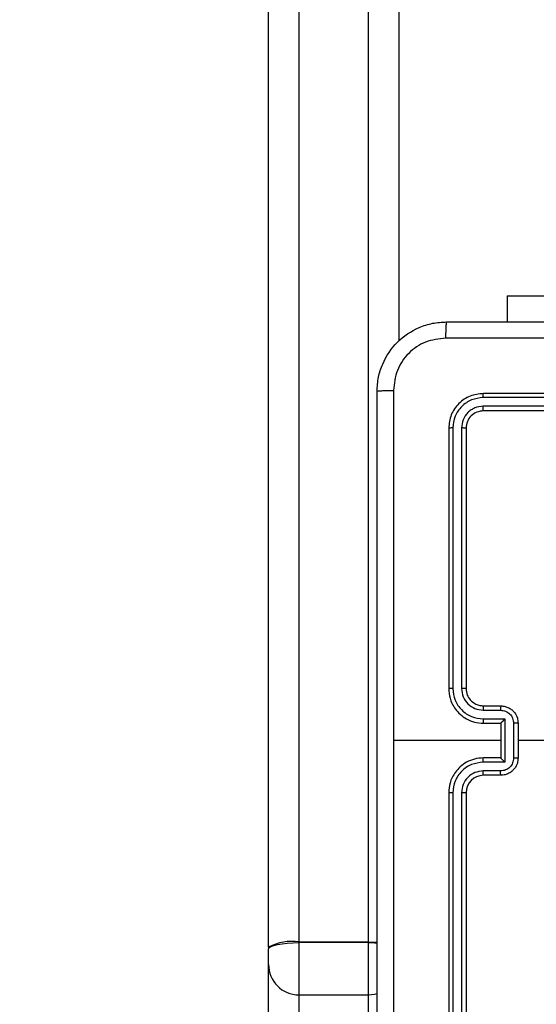
# Model space of a CAD drawing. Units: millimetres. Extents: x -478 to 685, y 141 to 741.
# Drawn here: x 272 to 278, y 293 to 304 of the extents above; entities that cross this region are included whole.
import ezdxf

# ---------------------------------------------------------------- set-up
doc = ezdxf.new("R2010")
doc.units = ezdxf.units.MM
doc.header["$LTSCALE"] = 25
doc.header["$PDSIZE"] = -1
doc.layers.add('VP-DIM', color=7, linetype='Continuous')
doc.layers.add('VP-EQ', color=7, linetype='Continuous', true_color=0x8a3492)
doc.dimstyles.get("Standard").update_dxf_attribs({"dimtxt": 14, "dimasz": 20, "dimexe": 20, "dimexo": 50, "dimgap": 20, "dimtad": 0, "dimdec": 0, "dimzin": 0, "dimdsep": 46, "dimtxsty": 'Standard', "dimcen": -0.09, "dimadec": 0, "dimazin": 0, "dimtfac": 1, "dimtdec": 4, "dimtofl": 0, "dimtmove": 0, "dimatfit": 3, "dimfxl": 70, "dimfxlon": 1, "dimtolj": 1, "dimtzin": 0, "dimarcsym": 0})

# ---------------------------------------------------------------- blocks, each defined once
blk = doc.blocks.new('*D14')
at = {"layer": 'Defpoints', "color": 0}
for p in [(235.056, 524.76), (235.056, 140.662), (665.056, 140.662)]:
    blk.add_point(p, dxfattribs=at)
at = {"layer": 'VP-DIM', "color": 0, "lineweight": -2}
for p, q in [((595.056, 524.76), (685.056, 524.76)), ((665.056, 504.76), (665.056, 371.378)), ((665.056, 160.662), (665.056, 294.044)), ((595.056, 140.662), (685.056, 140.662))]:
    blk.add_line(p, q, dxfattribs=at)
at = {"layer": 'VP-DIM', "color": 0}
for points in [[(668.389, 504.76), (661.723, 504.76), (665.056, 524.76)], [(661.723, 160.662), (668.389, 160.662), (665.056, 140.662)]]:
    blk.add_solid(points, dxfattribs=at)
at = {"layer": 'VP-DIM', "color": 0, "insert": (665.056, 332.711), "char_height": 14, "attachment_point": 5, "rotation": 90}
blk.add_mtext('\\A1;384', dxfattribs=at)
blk = doc.blocks.new('wd1459')
at = {"color": 7, "linetype": 'Continuous', "lineweight": 25}
for p, q in [((-290.901, -25.288), (-290.901, -4.746)), ((-290.551, -4.683), (-290.551, -25.226)), ((-289.751, -25.226), (-289.751, -4.683)), ((-289.401, -4.746), (-289.401, -18.304)), ((-288.151, -17.782), (-288.151, -18.081)), ((-288.151, -17.782), (-286.151, -17.782)), ((-285.426, -18.906), (-288.426, -18.906)), ((-285.426, -18.953), (-288.428, -18.953)), ((-285.426, -19.053), (-288.428, -19.053)), ((-285.426, -19.106), (-288.426, -19.106)), ((-288.826, -19.306), (-288.826, -22.306)), ((-288.778, -19.303), (-288.778, -22.305)), ((-288.678, -19.303), (-288.678, -22.305)), ((-288.626, -19.306), (-288.626, -22.306)), ((-288.428, -22.555), (-288.228, -22.555)), ((-288.426, -22.506), (-288.226, -22.506)), ((-288.428, -22.655), (-288.178, -22.655)), ((-288.178, -22.655), (-288.178, -23.156)), ((-288.426, -22.706), (-288.226, -22.706)), ((-288.226, -22.706), (-288.226, -22.706)), ((-288.226, -22.706), (-288.226, -23.106)), ((-288.078, -22.705), (-288.078, -23.106)), ((-288.026, -22.706), (-288.026, -23.106)), ((-288.226, -22.906), (-289.463, -22.906)), ((-286.428, -22.906), (-288.026, -22.906)), ((-288.226, -23.106), (-288.426, -23.106)), ((-288.226, -23.106), (-288.226, -23.106)), ((-288.178, -23.156), (-288.428, -23.156)), ((-288.228, -23.256), (-288.428, -23.256)), ((-288.226, -23.306), (-288.426, -23.306)), ((-288.826, -23.506), (-288.826, -26.506)), ((-288.778, -23.506), (-288.778, -26.508)), ((-288.678, -23.506), (-288.678, -26.508)), ((-288.626, -23.506), (-288.626, -26.506)), ((-290.901, -25.288), (-290.901, -25.305)), ((-290.551, -25.234), (-290.551, -25.226)), ((-290.551, -25.226), (-289.751, -25.226)), ((-289.751, -25.234), (-290.551, -25.234)), ((-289.751, -25.234), (-289.751, -25.226)), ((-290.901, -25.486), (-290.901, -25.305)), ((-290.901, -26.601), (-290.901, -25.486)), ((-290.551, -25.836), (-289.751, -25.836))]:
    blk.add_line(p, q, dxfattribs=at)
at = {"color": 8, "linetype": 'Continuous', "lineweight": 25}
for p, q in [((-290.551, -25.234), (-290.551, -25.836)), ((-289.751, -25.836), (-289.751, -25.234)), ((-290.551, -25.836), (-290.551, -26.951)), ((-289.751, -26.951), (-289.751, -25.836))]:
    blk.add_line(p, q, dxfattribs=at)
at = {"color": 7, "linetype": 'Continuous', "lineweight": 25, "flags": 128}
for points in [[(-290.901, -25.305), (-290.894, -25.291), (-290.874, -25.278), (-290.842, -25.266), (-290.798, -25.255), (-290.745, -25.246), (-290.685, -25.24), (-290.619, -25.236), (-290.551, -25.234)], [(-289.751, -25.836), (-289.682, -25.829), (-289.649, -25.82)]]:
    blk.add_lwpolyline(points, dxfattribs=at)
at = {"color": 8, "linetype": 'Continuous', "lineweight": 25, "flags": 128}
for points in [[(-289.751, -25.226), (-289.682, -25.227), (-289.649, -25.228)], [(-289.751, -25.234), (-289.682, -25.236), (-289.649, -25.237)]]:
    blk.add_lwpolyline(points, dxfattribs=at)
at = {"color": 7, "linetype": 'Continuous', "lineweight": 25}
for centre, radius, start, end in [((-288.426, -23.506), 0.2, 89.9991, 179.9991), ((-290.635, -25.764), 0.545, 81.0558, 119.1329), ((-290.551, -25.486), 0.35, 180, 270)]:
    blk.add_arc(centre, radius, start, end, dxfattribs=at)
for points, knots in [([(-289.651, -18.881), (-289.648, -18.826), (-289.641, -18.718), (-289.576, -18.518), (-289.431, -18.301), (-289.213, -18.155), (-289.013, -18.09), (-288.905, -18.084), (-288.851, -18.081)], [0, 0, 0, 0, 0.130547, 0.257574, 0.500019, 0.742663, 0.869632, 1, 1, 1, 1]), ([(-288.851, -18.081), (-288.852, -18.084), (-288.855, -18.089), (-288.858, -18.132), (-288.861, -18.193), (-288.861, -18.243), (-288.861, -18.268)], [0, 0, 0, 0, 0.249933, 0.499889, 0.7496, 1, 1, 1, 1]), ([(-288.851, -18.081), (-287.957, -18.081), (-286.169, -18.081), (-283.483, -18.081), (-281.695, -18.081), (-280.801, -18.081)], [0, 0, 0, 0, 0.333296, 0.666701, 1, 1, 1, 1]), ([(-288.861, -18.268), (-288.94, -18.277), (-289.098, -18.295), (-289.297, -18.434), (-289.435, -18.634), (-289.454, -18.791), (-289.463, -18.87)], [0, 0, 0, 0, 0.249958, 0.500055, 0.749968, 1, 1, 1, 1]), ([(-280.79, -18.268), (-281.686, -18.268), (-283.479, -18.268), (-286.172, -18.268), (-287.965, -18.268), (-288.861, -18.268)], [0, 0, 0, 0, 0.333336, 0.666664, 1, 1, 1, 1]), ([(-289.651, -18.881), (-289.648, -18.879), (-289.642, -18.877), (-289.6, -18.873), (-289.538, -18.871), (-289.488, -18.87), (-289.463, -18.87)], [0, 0, 0, 0, 0.2503878, 0.5001111, 0.750067, 1, 1, 1, 1]), ([(-289.651, -26.931), (-289.651, -26.037), (-289.651, -24.248), (-289.651, -21.563), (-289.651, -19.775), (-289.651, -18.881)], [0, 0, 0, 0, 0.333296, 0.666701, 1, 1, 1, 1]), ([(-289.463, -18.87), (-289.463, -19.542), (-289.463, -20.887), (-289.463, -22.233), (-289.463, -22.906)], [0, 0, 0, 0, 0.500008, 1, 1, 1, 1]), ([(-288.426, -18.906), (-288.478, -18.912), (-288.583, -18.924), (-288.715, -19.016), (-288.808, -19.148), (-288.82, -19.253), (-288.826, -19.306)], [0, 0, 0, 0, 0.250157, 0.500131, 0.750046, 1, 1, 1, 1]), ([(-288.428, -18.953), (-288.428, -18.946), (-288.428, -18.932), (-288.427, -18.916), (-288.427, -18.907), (-288.426, -18.906), (-288.426, -18.906)], [0, 0, 0, 0, 0.279822, 0.559137, 0.779553, 1, 1, 1, 1]), ([(-288.428, -18.953), (-288.474, -18.959), (-288.565, -18.97), (-288.663, -19.037), (-288.721, -19.107), (-288.765, -19.188), (-288.773, -19.257), (-288.778, -19.303)], [0, 0, 0, 0, 0.249625, 0.499218, 0.62382, 0.749846, 1, 1, 1, 1]), ([(-288.428, -19.053), (-288.461, -19.057), (-288.51, -19.062), (-288.568, -19.094), (-288.618, -19.136), (-288.666, -19.205), (-288.674, -19.271), (-288.678, -19.303)], [0, 0, 0, 0, 0.250137, 0.376164, 0.500778, 0.750372, 1, 1, 1, 1]), ([(-288.426, -19.106), (-288.426, -19.105), (-288.427, -19.103), (-288.428, -19.088), (-288.428, -19.071), (-288.428, -19.059), (-288.428, -19.053)], [0, 0, 0, 0, 0.2799195, 0.559055, 0.7794478, 1, 1, 1, 1]), ([(-288.426, -19.106), (-288.452, -19.109), (-288.504, -19.115), (-288.571, -19.161), (-288.617, -19.227), (-288.623, -19.279), (-288.626, -19.306)], [0, 0, 0, 0, 0.25021, 0.500129, 0.749994, 1, 1, 1, 1]), ([(-288.778, -19.303), (-288.785, -19.303), (-288.799, -19.303), (-288.815, -19.304), (-288.824, -19.305), (-288.825, -19.305), (-288.826, -19.306)], [0, 0, 0, 0, 0.279942, 0.559173, 0.779523, 1, 1, 1, 1]), ([(-288.626, -19.306), (-288.627, -19.305), (-288.629, -19.305), (-288.643, -19.304), (-288.66, -19.303), (-288.672, -19.303), (-288.678, -19.303)], [0, 0, 0, 0, 0.279773, 0.559017, 0.779488, 1, 1, 1, 1]), ([(-288.778, -22.305), (-288.785, -22.305), (-288.797, -22.305), (-288.813, -22.305), (-288.824, -22.305), (-288.825, -22.306), (-288.826, -22.306)], [0, 0, 0, 0, 0.250155, 0.499982, 0.749916, 1, 1, 1, 1]), ([(-288.826, -22.306), (-288.823, -22.343), (-288.816, -22.427), (-288.763, -22.529), (-288.693, -22.607), (-288.62, -22.659), (-288.528, -22.698), (-288.461, -22.703), (-288.426, -22.706)], [0, 0, 0, 0, 0.177155, 0.402388, 0.533639, 0.676996, 0.832445, 1, 1, 1, 1]), ([(-288.778, -22.305), (-288.773, -22.351), (-288.765, -22.42), (-288.721, -22.501), (-288.663, -22.572), (-288.565, -22.639), (-288.474, -22.65), (-288.428, -22.655)], [0, 0, 0, 0, 0.250113, 0.376401, 0.50075, 0.750382, 1, 1, 1, 1]), ([(-288.678, -22.305), (-288.674, -22.338), (-288.667, -22.404), (-288.609, -22.486), (-288.526, -22.543), (-288.461, -22.551), (-288.428, -22.555)], [0, 0, 0, 0, 0.2504315, 0.5001388, 0.7500622, 1, 1, 1, 1]), ([(-288.626, -22.306), (-288.626, -22.306), (-288.626, -22.306), (-288.63, -22.305), (-288.634, -22.305), (-288.641, -22.305), (-288.649, -22.305), (-288.658, -22.305), (-288.668, -22.305), (-288.675, -22.305), (-288.678, -22.305)], [0, 0, 0, 0, 0.1250005, 0.2501862, 0.3753387, 0.4999334, 0.6247665, 0.7498841, 0.8750439, 1, 1, 1, 1]), ([(-288.626, -22.306), (-288.623, -22.331), (-288.618, -22.379), (-288.579, -22.44), (-288.531, -22.479), (-288.478, -22.501), (-288.444, -22.504), (-288.426, -22.506)], [0, 0, 0, 0, 0.244398, 0.456882, 0.674655, 0.823999, 1, 1, 1, 1]), ([(-288.426, -22.506), (-288.426, -22.506), (-288.427, -22.508), (-288.427, -22.519), (-288.428, -22.536), (-288.428, -22.549), (-288.428, -22.555)], [0, 0, 0, 0, 0.250138, 0.500051, 0.749902, 1, 1, 1, 1]), ([(-288.226, -22.506), (-288.226, -22.507), (-288.227, -22.509), (-288.227, -22.522), (-288.228, -22.538), (-288.228, -22.55), (-288.228, -22.555)], [0, 0, 0, 0, 0.2798767, 0.5591449, 0.7794928, 1, 1, 1, 1]), ([(-288.228, -22.555), (-288.208, -22.558), (-288.169, -22.563), (-288.119, -22.597), (-288.085, -22.646), (-288.08, -22.686), (-288.078, -22.705)], [0, 0, 0, 0, 0.249938, 0.499883, 0.749541, 1, 1, 1, 1]), ([(-288.226, -22.506), (-288.209, -22.507), (-288.177, -22.509), (-288.133, -22.527), (-288.096, -22.551), (-288.06, -22.589), (-288.031, -22.641), (-288.028, -22.685), (-288.026, -22.706)], [0, 0, 0, 0, 0.158448, 0.30742, 0.44688, 0.576854, 0.807282, 1, 1, 1, 1]), ([(-288.428, -22.655), (-288.428, -22.662), (-288.428, -22.675), (-288.427, -22.692), (-288.427, -22.703), (-288.426, -22.705), (-288.426, -22.706)], [0, 0, 0, 0, 0.250201, 0.500003, 0.749906, 1, 1, 1, 1]), ([(-288.178, -22.655), (-288.183, -22.661), (-288.194, -22.672), (-288.208, -22.686), (-288.217, -22.695), (-288.222, -22.701), (-288.225, -22.704), (-288.226, -22.705), (-288.226, -22.706)], [0, 0, 0, 0, 0.251452, 0.50248, 0.646534, 0.77572, 0.892461, 1, 1, 1, 1]), ([(-288.026, -22.706), (-288.026, -22.706), (-288.026, -22.706), (-288.03, -22.706), (-288.034, -22.706), (-288.041, -22.706), (-288.049, -22.706), (-288.058, -22.705), (-288.068, -22.705), (-288.074, -22.705), (-288.078, -22.705)], [0, 0, 0, 0, 0.125027, 0.250273, 0.375296, 0.50001, 0.624848, 0.749853, 0.874964, 1, 1, 1, 1]), ([(-289.463, -22.906), (-289.463, -23.579), (-289.463, -24.925), (-289.463, -26.269), (-289.463, -26.941)], [0, 0, 0, 0, 0.499992, 1, 1, 1, 1]), ([(-288.426, -23.106), (-288.461, -23.108), (-288.528, -23.113), (-288.62, -23.152), (-288.693, -23.204), (-288.763, -23.282), (-288.816, -23.384), (-288.823, -23.469), (-288.826, -23.506)], [0, 0, 0, 0, 0.167555, 0.323004, 0.466361, 0.597612, 0.822845, 1, 1, 1, 1]), ([(-288.428, -23.156), (-288.428, -23.149), (-288.428, -23.136), (-288.427, -23.119), (-288.427, -23.108), (-288.426, -23.106), (-288.426, -23.106)], [0, 0, 0, 0, 0.250145, 0.499966, 0.749887, 1, 1, 1, 1]), ([(-288.078, -23.106), (-288.08, -23.125), (-288.085, -23.165), (-288.119, -23.214), (-288.169, -23.249), (-288.208, -23.253), (-288.228, -23.256)], [0, 0, 0, 0, 0.250435, 0.500115, 0.750062, 1, 1, 1, 1]), ([(-288.026, -23.106), (-288.028, -23.126), (-288.031, -23.17), (-288.06, -23.222), (-288.096, -23.26), (-288.133, -23.285), (-288.177, -23.302), (-288.209, -23.304), (-288.226, -23.306)], [0, 0, 0, 0, 0.192718, 0.423146, 0.55312, 0.69258, 0.841552, 1, 1, 1, 1]), ([(-288.178, -23.156), (-288.183, -23.15), (-288.194, -23.139), (-288.208, -23.126), (-288.216, -23.116), (-288.222, -23.111), (-288.225, -23.107), (-288.226, -23.106), (-288.226, -23.106)], [0, 0, 0, 0, 0.251419, 0.50247, 0.646456, 0.775623, 0.892439, 1, 1, 1, 1]), ([(-288.078, -23.106), (-288.074, -23.106), (-288.068, -23.106), (-288.058, -23.106), (-288.049, -23.106), (-288.041, -23.106), (-288.034, -23.106), (-288.03, -23.106), (-288.026, -23.106), (-288.026, -23.106), (-288.026, -23.106)], [0, 0, 0, 0, 0.125036, 0.250147, 0.375152, 0.49999, 0.624704, 0.749727, 0.874973, 1, 1, 1, 1]), ([(-288.428, -23.156), (-288.474, -23.161), (-288.565, -23.172), (-288.663, -23.239), (-288.721, -23.31), (-288.765, -23.391), (-288.773, -23.46), (-288.778, -23.506)], [0, 0, 0, 0, 0.249618, 0.49923, 0.623571, 0.749888, 1, 1, 1, 1]), ([(-288.428, -23.256), (-288.461, -23.26), (-288.526, -23.267), (-288.609, -23.325), (-288.666, -23.408), (-288.674, -23.473), (-288.678, -23.506)], [0, 0, 0, 0, 0.2504453, 0.5001545, 0.7501056, 1, 1, 1, 1]), ([(-288.426, -23.306), (-288.426, -23.305), (-288.427, -23.303), (-288.427, -23.292), (-288.428, -23.275), (-288.428, -23.262), (-288.428, -23.256)], [0, 0, 0, 0, 0.250119, 0.500013, 0.749846, 1, 1, 1, 1]), ([(-288.226, -23.306), (-288.226, -23.305), (-288.227, -23.303), (-288.227, -23.289), (-288.228, -23.273), (-288.228, -23.262), (-288.228, -23.256)], [0, 0, 0, 0, 0.279889, 0.559049, 0.779483, 1, 1, 1, 1]), ([(-288.778, -23.506), (-288.785, -23.506), (-288.797, -23.506), (-288.813, -23.506), (-288.824, -23.506), (-288.825, -23.506), (-288.826, -23.506)], [0, 0, 0, 0, 0.250155, 0.499982, 0.749916, 1, 1, 1, 1]), ([(-288.626, -23.506), (-288.626, -23.506), (-288.626, -23.506), (-288.63, -23.506), (-288.634, -23.506), (-288.641, -23.506), (-288.649, -23.506), (-288.658, -23.506), (-288.668, -23.506), (-288.675, -23.506), (-288.678, -23.506)], [0, 0, 0, 0, 0.125003, 0.250191, 0.375347, 0.50004, 0.624759, 0.749879, 0.875041, 1, 1, 1, 1])]:
    blk.add_open_spline(points, degree=3, knots=knots, dxfattribs=at)
blk = doc.blocks.new('wd1459 2d')
at = {"layer": 'VP-EQ', "color": 0}
blk.add_blockref('wd1459', (565.957, 318.541), dxfattribs=at)

msp = doc.modelspace()

# ---------------------------------------------------------------- block references
at = {"layer": 'VP-EQ', "color": 0}
msp.add_blockref('wd1459 2d', (0, 0), dxfattribs=at)

# ---------------------------------------------------------------- dimensions: what is measured, and where the dimension line sits
at = {"layer": 'VP-DIM', "color": 0}
dim = msp.add_linear_dim(base=(665.056, 140.662), p1=(235.056, 524.76), p2=(235.056, 140.662), angle=90, dimstyle='Standard', dxfattribs=at)
dim.commit()
dim.dimension.update_dxf_attribs({"geometry": '*D14', "text_midpoint": (665.056, 332.711), "dimtype": 160})

doc.saveas('drawing.dxf')
